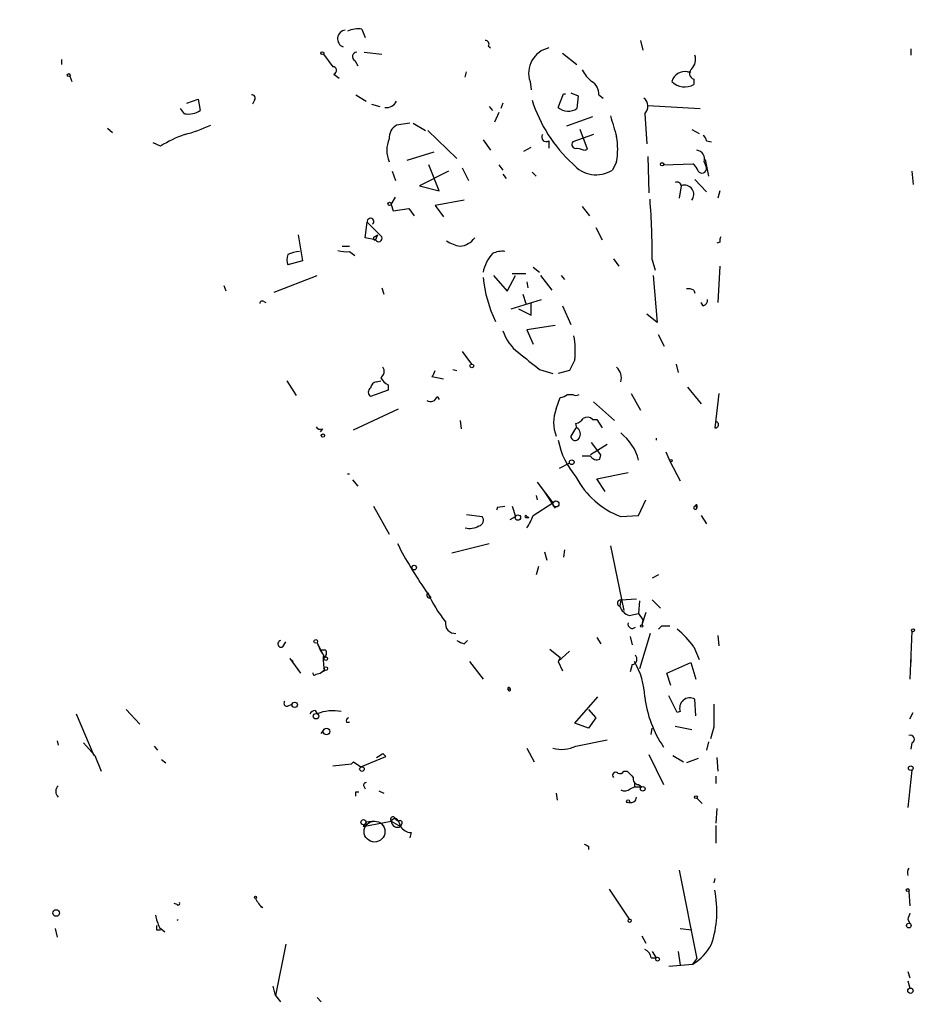
# Model space of a CAD drawing. Extents: x -121721 to 152271, y -241123 to 15380.
# Drawn here: x 119 to 192, y 1929 to 2008 of the extents above; entities that cross this region are included whole.
import ezdxf

# ---------------------------------------------------------------- set-up
doc = ezdxf.new("R2010")
doc.units = 0
doc.header["$MEASUREMENT"] = 0
doc.layers.add('MAIN', color=5, linetype='CONTINUOUS')

msp = doc.modelspace()

# ---------------------------------------------------------------- linework, layer by layer
at = {"layer": 'MAIN'}
for p, q in [((146.9813, 2007.7005), (147.2353, 2007.0232)), ((157.226, 2006.3459), (157.3953, 2006.1765)), ((169.5873, 2006.7692), (169.7567, 2006.0072)), ((191.516, 2006.0919), (191.516, 2005.5839)), ((122.5973, 2005.2452), (122.5973, 2004.8219)), ((143.8487, 2005.6685), (144.6107, 2004.6525)), ((147.1507, 2005.8379), (148.59, 2005.6685)), ((163.2373, 2005.7532), (164.4227, 2004.8219)), ((146.3887, 2005.1605), (146.6427, 2004.7372)), ((123.2747, 2003.8905), (123.444, 2003.4672)), ((144.6953, 2004.0599), (145.1187, 2003.7212)), ((155.3633, 2003.8059), (155.448, 2004.2292)), ((173.3973, 2004.2292), (173.6513, 2004.2292)), ((160.6127, 2003.4672), (160.6973, 2002.7899)), ((173.9053, 2003.6365), (173.9053, 2003.2132)), ((146.4733, 2002.3665), (147.32, 2001.8585)), ((162.8987, 2001.3505), (163.322, 2002.4512)), ((163.322, 2002.4512), (163.4913, 2002.4512)), ((163.9147, 2002.5359), (164.5073, 2002.2819)), ((164.5073, 2002.2819), (164.4227, 2001.2659)), ((166.2007, 2002.3665), (166.5393, 2002.1125)), ((132.588, 2000.8425), (132.2493, 2001.2659)), ((132.7573, 2001.6892), (133.6887, 2002.0279)), ((133.6887, 2002.0279), (133.858, 2001.0965)), ((138.2607, 2001.9432), (138.0913, 2001.6045)), ((147.7433, 2001.6045), (148.4207, 2001.4352)), ((157.3107, 2001.4352), (157.5647, 2001.0965)), ((158.4113, 2001.6892), (158.242, 2001.2659)), ((170.18, 2001.5199), (174.4133, 2001.2659)), ((158.0727, 2000.9272), (157.734, 2000.1652)), ((165.6927, 2000.5885), (163.576, 1999.8265)), ((169.926, 2000.8425), (170.0953, 1998.3872)), ((126.3227, 1999.6572), (126.746, 1999.3185)), ((150.876, 2000.0805), (149.7753, 1999.9112)), ((151.13, 2000.0805), (152.146, 1999.4879)), ((152.3153, 1999.4879), (154.686, 1997.2019)), ((165.7773, 1999.1492), (164.084, 1998.5565)), ((165.2693, 1997.9639), (164.6767, 1999.5725)), ((173.736, 1999.5725), (174.3287, 1999.2339)), ((130.6407, 1998.2179), (130.048, 1998.4719)), ((156.8027, 1998.7259), (157.3953, 1997.8792)), ((160.1047, 1997.7945), (160.6973, 1998.1332)), ((162.1367, 1998.6412), (162.1367, 1998.0485)), ((174.9213, 1998.6412), (175.3447, 1998.5565)), ((152.8233, 1997.7099), (150.622, 1997.0325)), ((165.1, 1997.8792), (165.2693, 1997.9639)), ((170.18, 1997.3712), (170.2647, 1994.4079)), ((153.2467, 1994.5772), (152.4, 1996.6939)), ((158.0727, 1996.6939), (158.4113, 1996.2705)), ((167.64, 1996.9479), (167.3013, 1996.2705)), ((171.45, 1996.6939), (173.8207, 1996.7785)), ((174.752, 1996.9479), (174.9213, 1996.4399)), ((174.8367, 1997.1172), (175.0907, 1995.7625)), ((149.4367, 1996.1859), (149.6907, 1995.4239)), ((154.0087, 1996.1859), (151.638, 1995.0005)), ((155.1093, 1996.4399), (155.6173, 1995.4239)), ((158.4113, 1995.9319), (158.6653, 1995.5932)), ((160.782, 1996.1012), (161.1207, 1995.7625)), ((191.6007, 1996.1859), (191.6853, 1995.0852)), ((151.638, 1995.0005), (153.2467, 1994.5772)), ((172.8893, 1995.0005), (172.72, 1993.9845)), ((173.99, 1995.5085), (174.9213, 1994.4925)), ((149.352, 1993.4765), (149.6907, 1994.0692)), ((176.022, 1994.5772), (175.8527, 1993.9845)), ((149.352, 1993.4765), (149.5213, 1992.9685)), ((155.2787, 1993.8152), (152.908, 1993.3919)), ((152.908, 1993.3919), (153.5853, 1992.4605)), ((164.846, 1993.3072), (165.4387, 1992.5452)), ((149.5213, 1992.9685), (150.7913, 1993.1379)), ((150.7913, 1993.1379), (151.2147, 1992.5452)), ((147.2353, 1990.7672), (147.4047, 1992.0372)), ((147.4047, 1992.0372), (148.59, 1990.8519)), ((141.8167, 1991.0212), (142.1553, 1988.9045)), ((147.9973, 1990.8519), (148.2513, 1991.0212)), ((148.2513, 1991.0212), (148.082, 1990.5979)), ((165.9467, 1991.6139), (166.4547, 1990.5979)), ((145.3727, 1990.0899), (145.9653, 1990.0899)), ((148.082, 1990.5979), (147.2353, 1990.7672)), ((176.022, 1990.4285), (175.768, 1990.3439)), ((145.9653, 1989.6665), (146.3887, 1989.3279)), ((142.1553, 1988.9045), (140.97, 1988.5659)), ((167.386, 1989.0739), (167.8093, 1988.4812)), ((170.5187, 1988.9892), (170.7727, 1988.1425)), ((176.022, 1988.4812), (175.8527, 1985.5179)), ((139.8693, 1986.3645), (143.3407, 1987.7192)), ((157.6493, 1987.7192), (158.75, 1986.4492)), ((158.75, 1986.4492), (159.4273, 1987.7192)), ((159.1733, 1987.8885), (160.274, 1987.8885)), ((160.8667, 1988.3965), (161.3747, 1987.9732)), ((161.4593, 1987.7192), (162.3907, 1986.5339)), ((163.1527, 1987.7192), (163.4067, 1987.3805)), ((170.6033, 1987.7192), (170.942, 1983.9092)), ((135.9747, 1986.4492), (135.8053, 1986.8725)), ((160.3587, 1987.2112), (160.4433, 1986.7032)), ((148.59, 1986.7032), (148.7593, 1986.1952)), ((160.02, 1986.1952), (160.274, 1985.4332)), ((173.9053, 1986.5339), (173.99, 1986.2799)), ((139.0227, 1985.6025), (139.192, 1985.5179)), ((159.0887, 1985.0099), (161.544, 1985.7719)), ((160.6973, 1984.5019), (160.6973, 1985.4332)), ((174.6673, 1985.2639), (174.498, 1985.5179)), ((159.6813, 1985.0099), (160.6973, 1984.5019)), ((163.2373, 1985.2639), (163.9147, 1983.7399)), ((170.942, 1983.9092), (170.0953, 1984.5865)), ((162.6447, 1983.6552), (160.3587, 1983.3165)), ((160.3587, 1983.3165), (160.8667, 1982.1312)), ((171.5347, 1981.9619), (171.0267, 1982.8932)), ((155.1093, 1981.5385), (155.8713, 1980.5225)), ((164.2533, 1980.8612), (163.83, 1980.0145)), ((172.466, 1980.5225), (172.6353, 1979.8452)), ((154.3473, 1980.0992), (154.686, 1980.0145)), ((161.3747, 1980.0992), (162.4753, 1979.7605)), ((163.83, 1980.0145), (162.8987, 1979.7605)), ((140.8853, 1979.1679), (141.6473, 1977.9825)), ((148.1667, 1979.0832), (148.5053, 1979.1679)), ((152.654, 1979.5065), (153.5853, 1979.3372)), ((149.098, 1978.4059), (147.6587, 1977.8979)), ((149.098, 1978.8292), (149.098, 1978.4059)), ((168.8253, 1978.1519), (169.5873, 1976.7972)), ((173.3973, 1978.6599), (174.498, 1977.3052)), ((175.9373, 1978.1519), (175.5987, 1975.3579)), ((153.0773, 1977.8979), (153.2467, 1977.6439)), ((162.7293, 1976.8819), (163.068, 1977.8132)), ((163.6607, 1978.0672), (164.084, 1978.0672)), ((165.7773, 1977.4745), (167.4707, 1975.9505)), ((146.304, 1975.1885), (149.9447, 1976.8819)), ((154.94, 1975.9505), (155.0247, 1975.2732)), ((164.4227, 1975.3579), (164.338, 1975.6965)), ((165.6927, 1976.0352), (166.0313, 1976.0352)), ((166.0313, 1976.0352), (166.4547, 1975.3579)), ((143.764, 1975.2732), (143.5947, 1975.0192)), ((164.338, 1975.3579), (163.9147, 1974.6805)), ((166.37, 1973.1565), (165.608, 1974.1725)), ((170.8573, 1974.5112), (170.8573, 1974.3419)), ((166.878, 1974.0032), (165.5233, 1973.1565)), ((171.6193, 1973.4105), (171.958, 1972.6485)), ((166.2853, 1972.8179), (166.37, 1973.1565)), ((171.958, 1972.6485), (172.8047, 1971.0399)), ((163.83, 1972.4792), (162.9833, 1972.0559)), ((166.0313, 1971.2092), (168.5713, 1971.7172)), ((145.796, 1971.6325), (145.9653, 1971.6325)), ((146.2193, 1971.1245), (146.6427, 1970.6165)), ((161.2053, 1970.9552), (162.4753, 1969.2619)), ((166.7087, 1970.1932), (166.0313, 1971.2092)), ((161.7133, 1970.2779), (162.6447, 1968.8385)), ((161.1207, 1969.8545), (161.2053, 1969.5159)), ((169.418, 1968.2459), (170.0107, 1969.5159)), ((147.9127, 1969.0079), (149.1827, 1966.7219)), ((157.988, 1968.9232), (158.5807, 1969.0079)), ((159.1733, 1969.0079), (159.4273, 1968.1612)), ((160.8667, 1968.2459), (162.4753, 1969.2619)), ((174.0747, 1969.0079), (174.1593, 1968.8385)), ((174.0747, 1969.0079), (174.1593, 1968.8385)), ((174.1593, 1969.0925), (174.1593, 1968.8385)), ((155.448, 1968.3305), (156.718, 1968.1612)), ((159.004, 1967.9072), (159.4273, 1968.1612)), ((160.528, 1968.0765), (160.274, 1968.0765)), ((160.274, 1968.0765), (160.528, 1968.0765)), ((160.3587, 1968.1612), (160.528, 1968.0765)), ((167.9787, 1968.1612), (169.418, 1968.2459)), ((174.498, 1968.2459), (174.9213, 1967.5685)), ((154.2627, 1965.1979), (157.3107, 1965.9599)), ((163.4067, 1965.4519), (163.322, 1964.8592)), ((167.132, 1965.7905), (168.2327, 1960.5412)), ((161.798, 1965.2825), (161.9673, 1964.6052)), ((161.29, 1964.0972), (161.1207, 1963.4199)), ((171.0267, 1963.4199), (170.5187, 1963.1659)), ((152.146, 1962.1499), (152.5693, 1961.5572)), ((167.9787, 1961.3879), (167.894, 1960.8799)), ((167.9787, 1961.3879), (169.2487, 1961.4725)), ((169.5027, 1961.3032), (169.418, 1960.2872)), ((170.5187, 1961.3879), (171.196, 1960.7105)), ((168.656, 1960.1179), (169.418, 1960.2872)), ((169.418, 1960.2872), (169.7567, 1959.7792)), ((170.0107, 1960.3719), (169.672, 1959.3559)), ((169.7567, 1959.7792), (169.672, 1959.3559)), ((171.2807, 1959.2712), (171.0267, 1959.0172)), ((166.0313, 1958.3399), (166.37, 1957.8319)), ((168.7407, 1958.4245), (168.91, 1957.7472)), ((170.3493, 1958.6785), (169.5027, 1955.7999)), ((175.8527, 1958.5092), (175.9373, 1957.6625)), ((191.6007, 1958.8479), (191.4313, 1954.9532)), ((140.5467, 1957.5779), (140.8007, 1958.0012)), ((143.3407, 1957.9165), (143.9333, 1956.7312)), ((144.018, 1957.3239), (143.6793, 1957.3239)), ((155.2787, 1957.8319), (155.5327, 1958.0859)), ((162.2213, 1957.4085), (163.068, 1956.7312)), ((173.9053, 1957.5779), (174.3287, 1956.5619)), ((141.3933, 1956.3925), (141.1393, 1956.6465)), ((141.1393, 1956.6465), (141.986, 1955.4612)), ((163.83, 1957.2392), (162.8987, 1956.3925)), ((163.068, 1956.7312), (162.8987, 1956.3925)), ((191.516, 1956.8159), (191.516, 1956.3079)), ((143.5947, 1955.4612), (143.9333, 1955.7152)), ((155.702, 1956.3925), (156.8027, 1954.9532)), ((162.8987, 1956.3925), (163.2373, 1955.6305)), ((168.91, 1956.1385), (168.7407, 1955.5459)), ((171.704, 1955.4612), (173.6513, 1956.3079)), ((173.6513, 1956.3079), (174.0747, 1954.9532)), ((143.256, 1955.3765), (143.5947, 1955.4612)), ((143.9333, 1955.6305), (143.5947, 1955.4612)), ((172.0427, 1954.4452), (171.704, 1955.4612)), ((159.004, 1954.1912), (158.8347, 1954.1065)), ((164.2533, 1951.3972), (166.116, 1953.5139)), ((172.5507, 1952.2439), (171.8733, 1953.5985)), ((174.0747, 1951.9899), (173.99, 1953.3445)), ((141.0547, 1952.8365), (141.3087, 1952.9212)), ((123.7827, 1952.1592), (125.222, 1948.7725)), ((127.8467, 1952.4979), (128.9473, 1951.3125)), ((143.1713, 1952.4132), (143.3407, 1952.1592)), ((165.354, 1952.4979), (165.9467, 1951.8205)), ((165.9467, 1951.8205), (165.354, 1950.9739)), ((172.8047, 1952.3285), (172.5507, 1952.2439)), ((191.4313, 1951.7359), (191.6853, 1952.2439)), ((145.7113, 1951.4819), (145.9653, 1951.4819)), ((165.354, 1950.9739), (164.2533, 1951.3972)), ((170.434, 1950.4659), (170.5187, 1950.9739)), ((172.3813, 1951.1432), (173.736, 1950.8892)), ((175.514, 1951.0585), (175.26, 1950.1272)), ((143.6793, 1950.5505), (143.8487, 1950.8045)), ((122.2587, 1949.9579), (122.3433, 1949.6192)), ((124.3753, 1949.7885), (125.3067, 1948.7725)), ((130.1327, 1949.5345), (130.3867, 1949.1959)), ((160.3587, 1949.3652), (160.9513, 1948.2645)), ((164.338, 1949.5345), (166.878, 1950.0425)), ((175.0907, 1949.8732), (174.9213, 1949.1959)), ((191.6007, 1949.7885), (191.516, 1949.2805)), ((125.3067, 1948.7725), (125.8147, 1947.5025)), ((146.8967, 1947.8412), (148.9287, 1948.6879)), ((148.6747, 1948.9419), (148.9287, 1948.6879)), ((170.2647, 1948.8572), (171.45, 1946.4019)), ((172.212, 1948.7725), (173.0587, 1948.2645)), ((174.244, 1948.5185), (173.3127, 1948.1799)), ((175.768, 1948.6032), (175.8527, 1947.5025)), ((130.7253, 1948.4339), (131.064, 1948.1799)), ((144.6107, 1947.9259), (146.1347, 1948.0952)), ((146.304, 1948.2645), (146.1347, 1948.0952)), ((146.1347, 1948.0952), (146.304, 1948.2645)), ((146.304, 1948.2645), (146.8967, 1947.8412)), ((168.2327, 1947.5025), (168.4867, 1947.5025)), ((175.6833, 1947.0792), (175.6833, 1946.4865)), ((191.6007, 1947.5872), (191.262, 1944.5392)), ((147.1507, 1946.2325), (147.2353, 1946.0632)), ((168.7407, 1946.0632), (169.0793, 1946.2325)), ((169.0793, 1946.5712), (169.0793, 1946.2325)), ((169.0793, 1946.2325), (169.672, 1946.2325)), ((169.418, 1946.4019), (169.672, 1946.2325)), ((146.4733, 1945.8092), (146.7273, 1945.8092)), ((148.336, 1945.8939), (148.7593, 1945.7245)), ((162.7293, 1945.7245), (162.814, 1945.1319)), ((174.1593, 1945.3012), (174.5827, 1944.8779)), ((175.768, 1944.4545), (175.6833, 1943.2692)), ((147.066, 1943.0152), (149.352, 1943.4385)), ((147.32, 1943.3539), (147.066, 1943.0152)), ((147.9973, 1943.4385), (147.32, 1943.3539)), ((149.352, 1943.4385), (150.114, 1943.0152)), ((149.6907, 1943.6079), (149.9447, 1943.4385)), ((149.9447, 1943.4385), (150.114, 1943.0152)), ((150.1987, 1943.1845), (150.114, 1943.0152)), ((175.6833, 1943.0999), (175.6833, 1941.6605)), ((150.9607, 1942.5072), (150.876, 1942.0839)), ((165.354, 1941.4065), (165.354, 1941.1525)), ((172.72, 1939.4592), (174.1593, 1932.2625)), ((175.5987, 1938.7819), (175.514, 1938.4432)), ((167.0473, 1937.9352), (168.656, 1935.4799)), ((191.3467, 1937.7659), (191.4313, 1936.5805)), ((131.9953, 1936.6652), (131.7413, 1936.7499)), ((138.938, 1936.4112), (138.7687, 1936.4959)), ((191.262, 1935.4799), (191.4313, 1935.1412)), ((122.0893, 1934.7179), (122.2587, 1934.0405)), ((130.302, 1934.6332), (130.6407, 1934.6332)), ((130.556, 1934.8025), (130.9793, 1934.4639)), ((172.8047, 1934.7179), (173.736, 1934.6332)), ((140.8007, 1933.4479), (139.954, 1929.2992)), ((169.672, 1934.1252), (170.0107, 1933.5325)), ((170.5187, 1932.8552), (170.8573, 1932.3472)), ((172.6353, 1932.8552), (172.8047, 1931.7545)), ((170.434, 1932.3472), (170.8573, 1932.3472)), ((171.8733, 1931.6699), (173.8207, 1931.8392)), ((173.8207, 1931.8392), (174.1593, 1932.2625)), ((191.262, 1931.2465), (191.4313, 1930.7385)), ((191.262, 1930.4845), (191.4313, 1929.8919)), ((139.954, 1929.2992), (139.7847, 1930.0612)), ((139.954, 1929.2992), (140.3773, 1928.7912)), ((143.3407, 1929.1299), (143.6793, 1928.7912))]:
    msp.add_line(p, q, dxfattribs=at)
for centre, radius in [((104.6055, -119297.2492), 121825.5651), ((143.7639, 2005.7532), 0.1197), ((123.1899, 2003.9752), 0.1197), ((171.323, 1996.7362), 0.1338), ((149.2249, 1993.5189), 0.1338), ((155.8925, 1980.3744), 0.1496), ((143.8063, 1974.7229), 0.1338), ((163.9993, 1972.5639), 0.1893), ((172.0426, 1972.6909), 0.0946), ((162.7111, 1969.1833), 0.2486), ((159.6295, 1968.0719), 0.2211), ((151.2146, 1964.0126), 0.1893), ((169.672, 1959.2713), 0.0846), ((191.6853, 1958.9326), 0.1197), ((143.2348, 1958.0224), 0.1496), ((144.0391, 1956.6254), 0.1496), ((144.0391, 1955.8211), 0.1496), ((141.5203, 1952.8789), 0.2158), ((143.2512, 1951.957), 0.2211), ((144.1026, 1950.7199), 0.2677), ((146.9813, 1947.6719), 0.1893), ((191.5018, 1947.7425), 0.1839), ((169.7566, 1946.0633), 0.1893), ((174.0746, 1945.3859), 0.1197), ((168.5713, 1945.0472), 0.1197), ((147.1083, 1943.3539), 0.2116), ((147.9973, 1942.5919), 0.8466), ((138.3453, 1937.2579), 0.0846), ((191.2619, 1937.8506), 0.1197), ((122.1739, 1935.9879), 0.2677), ((168.6983, 1935.3529), 0.1338), ((191.3466, 1934.9719), 0.1893), ((170.9631, 1932.2414), 0.1496), ((191.4736, 1929.6803), 0.2158)]:
    msp.add_circle(centre, radius, dxfattribs=at)
for centre, radius, start, end in [((146.6848, 2005.5427), 2.1781, 82.17607, 114.083214), ((145.6926, 2006.9197), 0.6993, 95.407319, 250.336806), ((157.0285, 2006.5153), 0.2601, 319.379598, 102.545532), ((162.5879, 2004.1394), 2.0865, 102.488895, 198.794465), ((146.5646, 2005.4764), 0.3616, 91.045948, 240.889987), ((172.9455, 2005.2453), 1.098, 316.047932, 17.961359), ((144.6107, 2004.3502), 0.3023, 286.24732, 90), ((174.0323, 2004.1022), 0.4827, 127.87186, 254.745922), ((167.5549, 2005.8376), 3.0674, 207.979423, 230.602432), ((173.1688, 2003.1707), 1.0829, 77.8184, 164.109113), ((164.9871, 2002.4229), 1.2149, 357.33919, 59.265937), ((173.1723, 2004.4319), 1.4222, 222.711895, 301.02525), ((138.0631, 2002.1125), 0.2602, 319.410647, 102.519254), ((169.3565, 2001.4423), 0.8272, 313.51563, 54.119296), ((148.9829, 2002.2034), 0.8642, 260.750235, 336.478436), ((171.922, 2005.4276), 11.6722, 197.368783, 227.816455), ((163.7144, 2002.2754), 1.2332, 228.58986, 305.054823), ((132.8984, 2002.5924), 1.7772, 259.941409, 302.679633), ((590.6877, 2126.8196), 441.9416, 196.584962, 196.814157), ((129.702, 2010.4868), 11.6992, 284.281406, 295.316103), ((150.3965, 1998.8669), 1.2151, 120.746223, 182.660372), ((136.052, 1989.4046), 10.342, 109.569228, 121.549612), ((161.925, 1998.9375), 0.3642, 144.455006, 305.544994), ((161.5887, 1997.9639), 6.136, 350.469059, 9.530941), ((174.3711, 1998.5989), 0.5518, 4.396316, 57.536771), ((151.4356, 1997.8792), 2.4378, 157.54086, 202.45914), ((164.3168, 1998.3448), 0.3147, 137.717737, 289.667298), ((207.0937, 2167.3181), 174.5652, 255.851163, 256.080306), ((174.0391, 1997.1484), 0.7406, 344.291595, 80.659773), ((165.9823, 1998.3591), 2.4702, 219.78211, 302.273374), ((173.1426, 1995.8466), 1.1525, 17.122101, 53.958372), ((174.5554, 1996.3854), 0.3698, 212.645863, 8.471797), ((172.5366, 1994.9301), 0.3597, 11.288063, 115.581835), ((173.1433, 1994.2869), 0.7575, 321.485489, 109.592765), ((112.378, 1989.4418), 58.1425, 359.553986, 4.397496), ((147.6711, 1992.0895), 0.2715, 305.299734, 191.107124), ((148.0397, 1990.7249), 0.1339, 108.462013, 288.421413), ((148.336, 1990.7249), 0.275, 206.565051, 26.546415), ((155.5186, 1993.2371), 3.1999, 238.345929, 259.582729), ((154.7951, 1991.7193), 1.6358, 275.081856, 324.406541), ((176.488, 1990.5555), 0.483, 142.140624, 195.244715), ((141.9854, 1988.9892), 1.1001, 157.369719, 202.630281), ((142.0709, 1987.2105), 2.4619, 93.95031, 116.56297), ((145.669, 1991.5708), 1.9272, 250.762147, 278.844034), ((159.942, 1987.3561), 3.1994, 137.992421, 168.87902), ((158.3689, 1987.8041), 1.8744, 83.511956, 115.407097), ((167.1537, 1988.5842), 10.4025, 185.706209, 206.184732), ((173.4822, 1985.6877), 0.9461, 63.434949, 100.320555), ((138.8957, 1985.4332), 0.2117, 53.124688, 180), ((174.5574, 1985.7041), 0.4537, 284.017867, 8.594459), ((161.7136, 1984.2481), 3.4551, 197.104436, 233.970554), ((157.3961, 1981.5388), 6.8906, 354.35659, 10.618327), ((499.2125, 2404.1384), 542.1657, 231.226015, 231.455191), ((148.1858, 1979.9261), 0.5969, 302.3615, 35.005389), ((151.9419, 1980.1801), 0.9802, 316.591485, 350.273409), ((166.8675, 1979.4067), 1.1573, 343.768311, 48.127596), ((148.2512, 1978.4907), 0.5985, 98.116564, 171.883436), ((149.8174, 1980.1413), 1.4964, 208.735138, 241.264862), ((147.9125, 1978.2365), 0.4232, 126.84553, 233.14635), ((152.527, 1978.046), 0.5699, 238.672427, 344.937113), ((163.0084, 1978.7707), 0.9594, 273.561805, 312.837328), ((164.338, 1978.3634), 0.3902, 229.385964, 310.614036), ((165.6929, 1975.7812), 3.1614, 159.624681, 200.375319), ((163.9993, 1976.7972), 1.1516, 287.103826, 323.975919), ((165.2573, 1975.5878), 0.6243, 45.77878, 121.541369), ((175.656, 1975.6094), 0.2579, 257.165213, 83.924724), ((143.5947, 1975.612), 0.3787, 206.585347, 296.551521), ((164.1033, 1974.8538), 0.5968, 324.96787, 57.641471), ((165.4475, 1971.7083), 4.1007, 14.473742, 51.88311), ((169.3902, 1975.6635), 6.6247, 191.507538, 220.302789), ((164.2761, 1974.687), 0.3615, 181.030389, 330.903834), ((165.1847, 2142.3718), 169.3002, 269.885375, 270.114592), ((166.0313, 1973.326), 0.568, 206.574073, 296.56054), ((170.3528, 1974.5163), 6.7841, 207.550142, 249.51562), ((158.7118, 1968.5407), 0.8187, 152.145299, 170.969157), ((174.0323, 1968.8809), 0.1339, 71.537987, 341.537987), ((174.117, 1969.0502), 0.0598, 45, 225), ((156.3934, 1967.8461), 0.4524, 278.977235, 44.149179), ((160.274, 1968.1612), 0.0847, 0, 270), ((156.8833, 1969.6026), 4.2081, 325.678147, 341.191751), ((155.7022, 1968.6895), 1.4984, 256.928288, 300.557829), ((180.2383, 1981.5961), 34.1662, 207.235609, 214.691961), ((152.4808, 1961.792), 0.2508, 131.282618, 290.652255), ((162.5172, 1966.5527), 11.1796, 204.140559, 218.390875), ((167.9726, 1961.1279), 0.2602, 88.655999, 252.414744), ((169.0791, 1961.303), 1.2584, 199.647392, 250.352608), ((154.5402, 1959.4734), 0.7973, 170.141889, 274.395398), ((168.91, 1959.43), 0.3518, 164.30067, 316.209078), ((171.6193, 1789.9713), 169.3002, 89.885375, 90.114591), ((168.1476, 1953.5161), 7.0462, 35.201259, 51.326096), ((140.4274, 1957.8203), 0.2703, 100.682161, 296.204646), ((147.3197, 1959.271), 4.2032, 198.799199, 214.330904), ((143.7064, 1957.066), 0.4044, 304.126202, 39.613322), ((155.8696, 1960.0292), 2.2754, 238.655783, 254.948065), ((148.3388, 1956.5618), 4.5029, 175.686199, 191.936301), ((168.8394, 1956.5854), 0.4524, 278.977235, 44.149179), ((163.8006, 1953.276), 6.13, 2.224152, 30.557244), ((143.129, 1955.4189), 0.1339, 161.578587, 341.537987), ((158.8979, 1954.1917), 0.1061, 359.729994, 233.432566), ((158.9408, 1954.1061), 0.106, 179.783994, 53.400363), ((178.9089, 1954.5647), 9.0442, 186.672012, 214.439646), ((173.5867, 1952.6156), 0.833, 61.044267, 200.159981), ((140.8853, 1953.0058), 0.2395, 134.983084, 315.016916), ((641.2136, 1951.9898), 465.7005, 179.885408, 180.114579), ((143.2136, 1951.863), 0.5518, 94.396316, 147.536771), ((144.6107, 1948.8357), 3.5579, 79.025792, 110.91322), ((145.9653, 1951.5665), 0.2677, 108.421413, 198.421413), ((191.4737, 1950.0848), 0.3225, 293.200924, 113.193924), ((163.1913, 1951.8196), 2.5567, 253.736927, 296.648235), ((63.738, 2075.7841), 152.6538, 303.578089, 303.807251), ((167.5554, 1947.1638), 0.2395, 45.016916, 224.983084), ((167.894, 1947.6721), 0.3788, 243.45524, 333.401126), ((295.7406, 2074.2484), 179.6053, 224.885409, 225.114592), ((169.4368, 1946.8628), 0.4613, 163.411395, 267.664214), ((122.7666, 1945.8515), 0.6293, 132.269402, 227.724474), ((147.32, 1946.3595), 0.2117, 90, 216.875312), ((61.8233, 1945.6399), 84.6502, 359.885341, 0.114591), ((168.3053, 1946.5106), 0.6243, 238.458631, 314.22122), ((168.7936, 1945.3964), 0.4552, 252.404942, 358.678315), ((149.4911, 1943.5837), 0.2011, 6.912942, 226.229162), ((149.6483, 1943.3115), 0.3225, 23.193924, 156.799076), ((149.86, 1943.4554), 0.5083, 181.905397, 299.985395), ((150.0717, 1943.3115), 0.1796, 315, 135), ((151.0455, 1943.6082), 1.1042, 212.481141, 265.595723), ((207.5246, 2026.1461), 94.6528, 243.313562, 243.5428), ((191.8969, 1939.2475), 0.6692, 145.298349, 198.432242), ((167.1641, 1936.1285), 8.6086, 341.857185, 11.538879), ((132.08, 1936.7499), 0.1197, 225, 44.966157), ((140.1665, 1937.9782), 1.9912, 203.846208, 231.904188), ((135.3489, 1936.9648), 5.2581, 192.59204, 204.282349), ((318.354, 1893.4064), 133.8752, 161.45383, 161.682999), ((214.9519, 1934.8025), 84.6501, 179.885341, 180.114592), ((131.9534, 1935.5218), 0.1334, 288.312667, 341.687333), ((171.6332, 1935.4377), 4.2112, 301.295091, 331.803463), ((169.6239, 1932.2687), 0.8139, 5.534773, 68.212969)]:
    msp.add_arc(centre, radius, start, end, dxfattribs=at)

doc.saveas('drawing.dxf')
